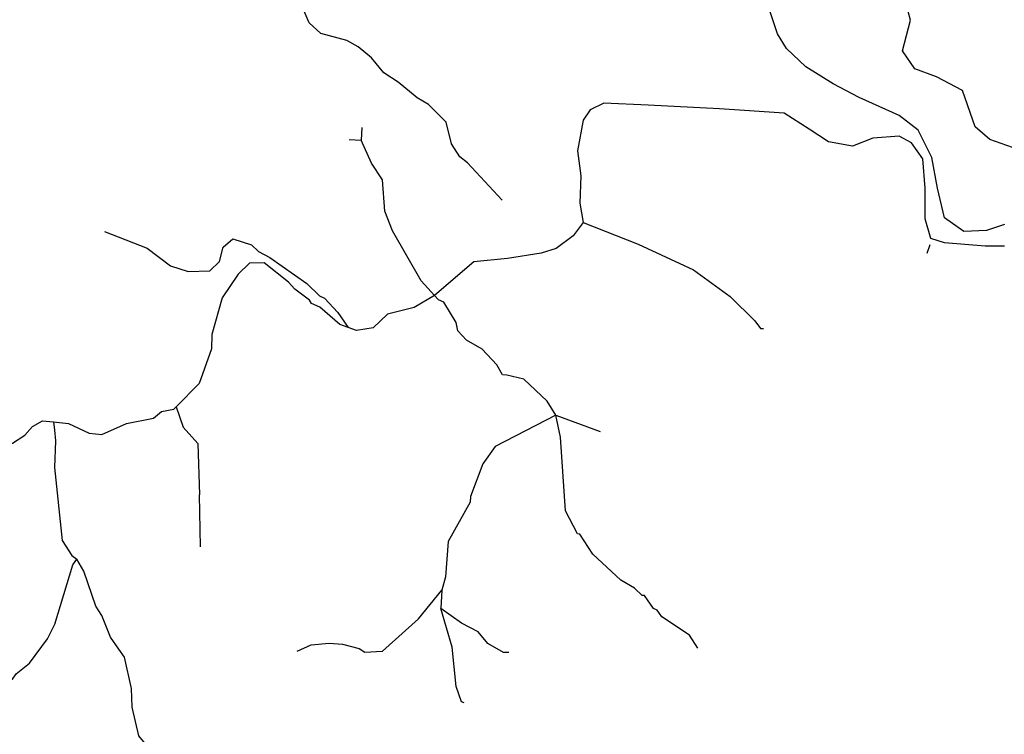
# Model space of a CAD drawing. Units: inches. Extents: x 250124 to 426937, y 6166650 to 6355858.
# Drawn here: x 312765 to 316720, y 6263582 to 6266452 of the extents above; entities that cross this region are included whole.
import ezdxf

# ---------------------------------------------------------------- set-up
doc = ezdxf.new("R2010")
doc.units = ezdxf.units.IN
doc.header["$MEASUREMENT"] = 0
for name, color, linetype in [('CANAL', 174, 'Continuous'), ('QUEBRADA INTERMITENTE', 50, 'Continuous'), ('QUEBRADA PERMANENTE', 32, 'Continuous')]:
    doc.layers.add(name, color=color, linetype=linetype)

msp = doc.modelspace()

# ---------------------------------------------------------------- linework, layer by layer
at = {"layer": 'CANAL'}
for points in [[(316721.53125, 6265628.5), (316648.53125, 6265605.5), (316557.28125, 6265601), (316479.75, 6265656), (316452.375, 6265774.5), (316429.5625, 6265898), (316374.8125, 6266007.5), (316297.25, 6266066.5), (316137.59375, 6266139.5), (316032.65625, 6266194.5), (315923.1875, 6266263), (315845.625, 6266336), (315809.125, 6266395.5), (315777.1875, 6266491), (315804.5625, 6266578), (315827.375, 6266669), (315790.875, 6266788), (315763.5, 6266888.5)], [(317601.96875, 6265729), (317401.25, 6265770), (317122.96875, 6265811), (316999.78125, 6265861.5), (316872.0625, 6265916), (316753.4375, 6265939), (316662.21875, 6265971), (316602.90625, 6266021), (316552.71875, 6266167), (316447.8125, 6266222), (316361.125, 6266254), (316310.9375, 6266327), (316342.875, 6266450), (316315.5, 6266555), (316279, 6266632.5), (316192.34375, 6266724), (316114.78125, 6266783.5), (316050.90625, 6266842.5)], [(316721.53125, 6265541.5), (316643.96875, 6265541.5), (316479.75, 6265555.5), (316425, 6265573.5), (316402.1875, 6265651.5), (316402.1875, 6265774.5), (316393.0625, 6265893), (316347.4375, 6265957), (316297.25, 6265984.5), (316192.34375, 6265975.5), (316110.21875, 6265943.5), (316014.40625, 6265961.5), (315936.875, 6266012), (315836.5, 6266076), (315576.46875, 6266094), (315289.0625, 6266108), (315111.15625, 6266117), (315056.40625, 6266089.5), (315029.03125, 6266048.5), (315006.25, 6265925), (315019.90625, 6265825), (315015.34375, 6265715), (315028.71875, 6265637)], [(315028.71875, 6265637), (314988, 6265583), (314919.5625, 6265532.5), (314860.25, 6265514.5), (314725.25, 6265492), (314589.59375, 6265479), (314432, 6265343.5)], [(314085.15625, 6265215), (314051.03125, 6265227.5), (313970.71875, 6265297), (313937.8125, 6265311.5), (313929.90625, 6265325.5), (313870.65625, 6265369), (313845.375, 6265398), (313746.875, 6265475.5), (313688.28125, 6265473.5), (313643.09375, 6265429.5), (313578.3125, 6265334.5), (313536.84375, 6265187), (313535.78125, 6265130), (313486.8125, 6264990.5), (313393.71875, 6264896.5)], [(314432, 6265343.5), (314349.9375, 6265295.5), (314242.625, 6265269), (314184.6875, 6265214), (314117.53125, 6265204), (314085.15625, 6265215)], [(312901.375, 6264836), (312960.75, 6264830.5), (313044.375, 6264791), (313095.0625, 6264786), (313193.8125, 6264830.5), (313302.4375, 6264851), (313334.71875, 6264877.5), (313384.34375, 6264887.5), (313393.71875, 6264896.5)], [(312433.90625, 6264799), (312487.375, 6264777), (312507.78125, 6264735), (312530.8125, 6264716), (312639.59375, 6264718), (312736.25, 6264751.5), (312785.46875, 6264782.5), (312817.21875, 6264818), (312856.71875, 6264840), (312901.375, 6264836)]]:
    msp.add_lwpolyline(points, dxfattribs=at)
at = {"layer": 'QUEBRADA INTERMITENTE'}
for p, q in [((316421.6875, 6265547.5), (316408.71875, 6265512.5)), ((313492.0625, 6264334.5), (313486.9375, 6264543.5)), ((314460.96875, 6264160), (314456.75, 6264086.5))]:
    msp.add_line(p, q, dxfattribs=at)
for points in [[(315028.71875, 6265637), (315249.65625, 6265550.5), (315471.21875, 6265447), (315619.1875, 6265340.5), (315718.46875, 6265242), (315740.9375, 6265211), (315752.5, 6265211.5)], [(313105.71875, 6265600.5), (313276.78125, 6265533.5), (313371.59375, 6265463.5), (313441.375, 6265441), (313528.6875, 6265442.5), (313568.4375, 6265480.5), (313583.0625, 6265537.5), (313621.78125, 6265571), (313696.15625, 6265548), (313724.46875, 6265520.5), (313770.5625, 6265497), (313918.71875, 6265392), (313969.40625, 6265343), (313989.8125, 6265333.5), (314043.28125, 6265275.5), (314085.15625, 6265215)], [(313393.71875, 6264896.5), (313422.28125, 6264815.5), (313480.875, 6264750), (313486.9375, 6264543.5)], [(312901.375, 6264836), (312904.9375, 6264802.5), (312909.40625, 6264760.5), (312905.0625, 6264652.5), (312935.875, 6264359.5), (312975.21875, 6264299.5), (312995.125, 6264285)], [(312652.625, 6263752), (312655.90625, 6263765), (312736.25, 6263803), (312751.375, 6263824), (312804.0625, 6263867), (312876.875, 6263965.5), (312906.09375, 6264024), (312978.25, 6264262.5), (312995.125, 6264285)], [(313164.0625, 6263923), (313129.96875, 6263971), (313095.71875, 6264058.5), (313070.6875, 6264096), (313023.4375, 6264236.5), (312995.125, 6264285)], [(313879.1875, 6263915), (313936.625, 6263940.5), (314008.90625, 6263948), (314061.5625, 6263943), (314128.59375, 6263925.5), (314151.78125, 6263912), (314222.875, 6263915), (314367.71875, 6264045), (314460.96875, 6264160)], [(314729.84375, 6263910), (314708.125, 6263910.5), (314646.21875, 6263946.5), (314606.71875, 6263993), (314540.21875, 6264027.5), (314456.75, 6264086.5)], [(314550.75, 6263707.5), (314539.84375, 6263712), (314519.15625, 6263773.5), (314502.6875, 6263931.5), (314456.75, 6264086.5)], [(313545.65625, 6261687), (313543.96875, 6261800), (313533.1875, 6261866.5), (313528, 6261975), (313547.5, 6262066), (313553.875, 6262150), (313511.75, 6262254.5), (313515, 6262417), (313487.03125, 6262545), (313485.75, 6262612), (313448.03125, 6262746.5), (313443.5, 6263021.5), (313408.90625, 6263136.5), (313354.03125, 6263235.5), (313349.21875, 6263398.5), (313319.96875, 6263483), (313243.9375, 6263576), (313217.53125, 6263690), (313214.21875, 6263765.5), (313185.90625, 6263892), (313164.0625, 6263923)]]:
    msp.add_lwpolyline(points, dxfattribs=at)
at = {"layer": 'QUEBRADA PERMANENTE'}
for p, q in [((314139.9375, 6266019), (314136.78125, 6265968.5)), ((314089.375, 6265970.5), (314136.78125, 6265968.5)), ((314918.5, 6264863.5), (315097.46875, 6264797.5))]:
    msp.add_line(p, q, dxfattribs=at)
for points in [[(314702.96875, 6265727), (314564.59375, 6265877.5), (314533.65625, 6265901.5), (314499.40625, 6265953), (314478.34375, 6266040.5), (314407.625, 6266111.5), (314361.6875, 6266138.5), (314285.3125, 6266201.5), (314228.15625, 6266238), (314178.78125, 6266298.5), (314125.4375, 6266342.5), (314080, 6266368.5), (313974.65625, 6266396), (313927.53125, 6266439.5), (313889.09375, 6266531), (313841.9375, 6266574.5), (313812.71875, 6266587.5), (313598.71875, 6266629.5), (313561.59375, 6266642.5), (313446.78125, 6266650)], [(314432, 6265343.5), (314377.59375, 6265403), (314262.375, 6265604), (314231.71875, 6265683), (314222.875, 6265808), (314178.25, 6265875.5), (314136.78125, 6265968.5)], [(314918.5, 6264863.5), (314883.84375, 6264919.5), (314789.9375, 6265007.5), (314721.9375, 6265024.5), (314704.8125, 6265026), (314681.78125, 6265065.5), (314623.1875, 6265128.5), (314560.625, 6265164), (314525.75, 6265202.5), (314519.15625, 6265235), (314469.125, 6265317), (314447.125, 6265326.5), (314432, 6265343.5)], [(314918.5, 6264863.5), (314675.46875, 6264738), (314625.8125, 6264667.5), (314576.4375, 6264536), (314574.46875, 6264514), (314486.25, 6264356), (314475.3125, 6264213.5), (314460.96875, 6264160)], [(315489.4375, 6263928), (315455.65625, 6263980), (315344.0625, 6264054), (315325.4375, 6264080), (315310.65625, 6264086.5), (315275.34375, 6264139), (315265.6875, 6264139), (315234.875, 6264168), (315180.15625, 6264201), (315066.875, 6264304.5), (315015.21875, 6264385), (315005.59375, 6264386.5), (314957.4375, 6264479.5), (314938.15625, 6264775), (314918.5, 6264863.5)]]:
    msp.add_lwpolyline(points, dxfattribs=at)

doc.saveas('drawing.dxf')
